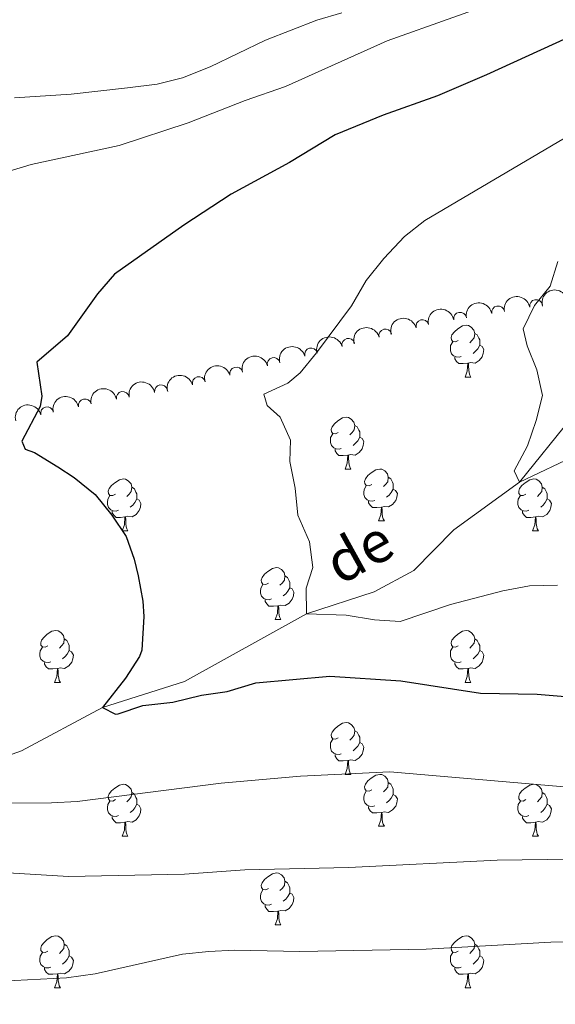
# Model space of a CAD drawing. Units: metres. Extents: x 658000 to 662523, y 723109 to 726181.
# Drawn here: x 659142 to 659246, y 725004 to 725194 of the extents above; entities that cross this region are included whole.
import ezdxf

# ---------------------------------------------------------------- set-up
doc = ezdxf.new("R2010")
doc.units = ezdxf.units.M
doc.header["$MEASUREMENT"] = 0
doc.linetypes.add('DGN Style 3', pattern=[69.59499917798165, 49.71071369855832, -19.88428547942333])
for name, color, linetype, lineweight in [('Carátula', 7, 'Continuous', 5), ('Elementos auxiliares', 7, 'Continuous', 5), ('Entidades rústicas y varios', 7, 'Continuous', 5), ('Hidrografía', 7, 'Continuous', 5), ('Relieve y altimetría', 7, 'Continuous', 5), ('Textos de rotulación', 7, 'Continuous', 5)]:
    doc.layers.add(name, color=color, linetype=linetype, lineweight=lineweight)
doc.styles.add('Style-timesi', font='timesi.shx', dxfattribs={"bigfont": 'timesibig.shx'})

msp = doc.modelspace()

# ---------------------------------------------------------------- linework, layer by layer
at = {"layer": 'Carátula', "color": 7, "linetype": 'Continuous', "lineweight": 5}
msp.add_3dface([(658068.79, 723108.75), (662522.6000000001, 723212.03), (662453.75, 726181.24), (657999.94, 726077.96)], dxfattribs=at)
at = {"layer": 'Elementos auxiliares', "color": 250, "linetype": 'Continuous', "lineweight": 5}
msp.add_3dface([(658936.0700000001, 723522.6599999999), (658883.03, 725836.1499999999), (662297.81, 725915.3600000001), (662352, 723601.8700000001)], dxfattribs=at)
at = {"layer": 'Entidades rústicas y varios', "color": 92, "linetype": 'Continuous', "lineweight": 5}
for p, q in [((659228.4299999999, 725124.6799999999), (659229.55, 725124.6799999999)), ((659205.24, 725106.9099999999), (659206.3600000001, 725106.9099999999)), ((659211.71, 725096.8800000001), (659212.8400000001, 725096.8800000001)), ((659162.1599999999, 725094.97), (659163.28, 725094.97)), ((659241.48, 725094.97), (659242.6100000001, 725094.97)), ((659191.73, 725077.8300000001), (659192.8600000001, 725077.8300000001)), ((659149.1000000001, 725065.69), (659150.22, 725065.69)), ((659228.4299999999, 725065.69), (659229.55, 725065.69)), ((659205.24, 725047.9199999999), (659206.3600000001, 725047.9199999999)), ((659211.71, 725037.8900000001), (659212.8400000001, 725037.8900000001)), ((659162.1599999999, 725035.98), (659163.28, 725035.98)), ((659241.48, 725035.98), (659242.6100000001, 725035.98)), ((659191.73, 725018.8400000001), (659192.8600000001, 725018.8400000001)), ((659149.1000000001, 725006.7), (659150.22, 725006.7)), ((659228.4299999999, 725006.7), (659229.55, 725006.7))]:
    msp.add_line(p, q, dxfattribs=at)
at = {"layer": 'Entidades rústicas y varios', "color": 92, "linetype": 'Continuous', "lineweight": 5, "flags": 128}
for points in [[(659227.1300000001, 725131.74), (659226.5900000001, 725131.48), (659226.0700000001, 725131.53), (659225.8, 725131.8999999999), (659225.75, 725132.3300000001), (659225.9099999999, 725132.8500000001), (659226.3899999999, 725133.44), (659227.02, 725133.97), (659227.9199999999, 725134.56), (659228.6699999999, 725134.72), (659229.0900000001, 725134.6599999999), (659229.6200000001, 725134.3500000001), (659230.1499999999, 725133.76), (659230.31, 725133.1200000001), (659230.2, 725132.27), (659229.77, 725131.74), (659229.3500000001, 725131.3200000001)], [(659230.31, 725133.1200000001), (659230.79, 725132.81), (659231.1000000001, 725132.1699999999), (659231.26, 725131.8500000001), (659231.26, 725131.27), (659231.26, 725130.8400000001), (659230.8899999999, 725130.1499999999), (659230.47, 725129.6699999999), (659229.99, 725129.25)], [(659227.71, 725128.6599999999), (659227.29, 725128.5), (659226.7, 725128.56), (659226.23, 725128.77), (659225.8, 725129.2), (659225.5900000001, 725129.78), (659225.5900000001, 725130.2), (659225.6399999999, 725130.79), (659226.0700000001, 725131.48)], [(659231.26, 725130.8400000001), (659231.71, 725130.5900000001), (659232.06, 725129.98), (659231.95, 725129.25), (659231.74, 725128.6100000001), (659231.1499999999, 725127.8700000001), (659230.3600000001, 725127.3900000001), (659229.51, 725127.5), (659229.0800000001, 725127.3700000001)], [(659228.97, 725127.3700000001), (659228.0800000001, 725127.28), (659227.23, 725127.28), (659226.81, 725127.71), (659226.49, 725128.19), (659226.49, 725128.5)], [(659228.4299999999, 725124.6799999999), (659228.8600000001, 725125.8400000001), (659228.97, 725127.3700000001), (659229.0800000001, 725127.3700000001), (659229.1100000001, 725126.78), (659229.1499999999, 725126.1000000001), (659229.22, 725125.48), (659229.3300000001, 725125.0800000001), (659229.55, 725124.6799999999)], [(659203.94, 725113.97), (659203.4099999999, 725113.71), (659202.8800000001, 725113.76), (659202.6100000001, 725114.1300000001), (659202.56, 725114.56), (659202.72, 725115.0800000001), (659203.2, 725115.6699999999), (659203.8300000001, 725116.2), (659204.73, 725116.79), (659205.48, 725116.95), (659205.8999999999, 725116.8900000001), (659206.4299999999, 725116.5800000001), (659206.96, 725115.99), (659207.1200000001, 725115.3500000001), (659207.01, 725114.5), (659206.5900000001, 725113.97), (659206.1699999999, 725113.55)], [(659207.1200000001, 725115.3500000001), (659207.6000000001, 725115.04), (659207.9099999999, 725114.3999999999), (659208.0700000001, 725114.0800000001), (659208.0700000001, 725113.5), (659208.0700000001, 725113.0700000001), (659207.7, 725112.3800000001), (659207.28, 725111.8999999999), (659206.8, 725111.48)], [(659204.52, 725110.8900000001), (659204.1000000001, 725110.73), (659203.51, 725110.79), (659203.04, 725111), (659202.6100000001, 725111.4299999999), (659202.3999999999, 725112.01), (659202.3999999999, 725112.4299999999), (659202.45, 725113.02), (659202.8800000001, 725113.71)], [(659208.0700000001, 725113.0700000001), (659208.53, 725112.8200000001), (659208.8700000001, 725112.21), (659208.76, 725111.48), (659208.55, 725110.8400000001), (659207.97, 725110.1000000001), (659207.1699999999, 725109.6200000001), (659206.3200000001, 725109.73), (659205.8899999999, 725109.6000000001)], [(659205.78, 725109.6000000001), (659204.8899999999, 725109.51), (659204.05, 725109.51), (659203.6200000001, 725109.94), (659203.3, 725110.4199999999), (659203.3, 725110.73)], [(659205.24, 725106.9099999999), (659205.6699999999, 725108.0700000001), (659205.78, 725109.6000000001), (659205.8899999999, 725109.6000000001), (659205.9299999999, 725109.01), (659205.96, 725108.3300000001), (659206.03, 725107.71), (659206.1499999999, 725107.31), (659206.3600000001, 725106.9099999999)], [(659210.4099999999, 725103.94), (659209.8800000001, 725103.6699999999), (659209.3500000001, 725103.73), (659209.0900000001, 725104.1000000001), (659209.03, 725104.52), (659209.19, 725105.04), (659209.6699999999, 725105.6400000001), (659210.31, 725106.1699999999), (659211.21, 725106.75), (659211.95, 725106.9099999999), (659212.3800000001, 725106.8600000001), (659212.9099999999, 725106.54), (659213.44, 725105.96), (659213.6000000001, 725105.3200000001), (659213.49, 725104.47), (659213.06, 725103.94), (659212.6399999999, 725103.51)], [(659160.8600000001, 725102.03), (659160.3300000001, 725101.77), (659159.8, 725101.8200000001), (659159.53, 725102.19), (659159.48, 725102.6200000001), (659159.6399999999, 725103.1400000001), (659160.1200000001, 725103.73), (659160.75, 725104.26), (659161.6499999999, 725104.8500000001), (659162.3999999999, 725105.01), (659162.8200000001, 725104.95), (659163.3500000001, 725104.6400000001), (659163.8800000001, 725104.05), (659164.04, 725103.4099999999), (659163.9299999999, 725102.56), (659163.51, 725102.03), (659163.0900000001, 725101.6100000001)], [(659213.6000000001, 725105.3200000001), (659214.0700000001, 725105), (659214.3899999999, 725104.3600000001), (659214.55, 725104.04), (659214.55, 725103.46), (659214.55, 725103.04), (659214.1799999999, 725102.3500000001), (659213.76, 725101.8700000001), (659213.28, 725101.45)], [(659240.1799999999, 725102.03), (659239.6499999999, 725101.77), (659239.1200000001, 725101.8200000001), (659238.8600000001, 725102.19), (659238.8, 725102.6200000001), (659238.96, 725103.1400000001), (659239.44, 725103.73), (659240.0800000001, 725104.26), (659240.98, 725104.8500000001), (659241.72, 725105.01), (659242.1499999999, 725104.95), (659242.6799999999, 725104.6400000001), (659243.21, 725104.05), (659243.3700000001, 725103.4099999999), (659243.26, 725102.56), (659242.8300000001, 725102.03), (659242.4099999999, 725101.6100000001)], [(659164.04, 725103.4099999999), (659164.52, 725103.1000000001), (659164.8300000001, 725102.46), (659164.99, 725102.1400000001), (659164.99, 725101.56), (659164.99, 725101.1300000001), (659164.6200000001, 725100.44), (659164.2, 725099.96), (659163.72, 725099.54)], [(659211, 725100.8600000001), (659210.5700000001, 725100.7), (659209.99, 725100.76), (659209.51, 725100.97), (659209.0900000001, 725101.3900000001), (659208.8700000001, 725101.98), (659208.8700000001, 725102.3999999999), (659208.9299999999, 725102.98), (659209.3500000001, 725103.6699999999)], [(659214.55, 725103.04), (659215, 725102.79), (659215.3500000001, 725102.1699999999), (659215.24, 725101.45), (659215.03, 725100.81), (659214.44, 725100.0700000001), (659213.6499999999, 725099.5900000001), (659212.8, 725099.69), (659212.3700000001, 725099.56)], [(659243.3700000001, 725103.4099999999), (659243.8400000001, 725103.1000000001), (659244.1599999999, 725102.46), (659244.3200000001, 725102.1400000001), (659244.3200000001, 725101.56), (659244.3200000001, 725101.1300000001), (659243.95, 725100.44), (659243.53, 725099.96), (659243.05, 725099.54)], [(659161.44, 725098.95), (659161.02, 725098.79), (659160.4299999999, 725098.8500000001), (659159.96, 725099.06), (659159.53, 725099.49), (659159.3200000001, 725100.0700000001), (659159.3200000001, 725100.49), (659159.3700000001, 725101.0800000001), (659159.8, 725101.77)], [(659164.99, 725101.1300000001), (659165.45, 725100.8800000001), (659165.79, 725100.27), (659165.6799999999, 725099.54), (659165.47, 725098.8999999999), (659164.8899999999, 725098.1599999999), (659164.0900000001, 725097.6799999999), (659163.24, 725097.79), (659162.81, 725097.6599999999)], [(659212.26, 725099.56), (659211.3700000001, 725099.48), (659210.52, 725099.48), (659210.1000000001, 725099.9099999999), (659209.78, 725100.3800000001), (659209.78, 725100.7)], [(659240.77, 725098.95), (659240.3400000001, 725098.79), (659239.76, 725098.8500000001), (659239.28, 725099.06), (659238.8600000001, 725099.49), (659238.6399999999, 725100.0700000001), (659238.6399999999, 725100.49), (659238.7, 725101.0800000001), (659239.1200000001, 725101.77)], [(659244.3200000001, 725101.1300000001), (659244.77, 725100.8800000001), (659245.1200000001, 725100.27), (659245.01, 725099.54), (659244.8, 725098.8999999999), (659244.21, 725098.1599999999), (659243.4199999999, 725097.6799999999), (659242.5700000001, 725097.79), (659242.1399999999, 725097.6599999999)], [(659162.7, 725097.6599999999), (659161.81, 725097.5700000001), (659160.97, 725097.5700000001), (659160.54, 725098), (659160.22, 725098.48), (659160.22, 725098.79)], [(659211.71, 725096.8800000001), (659212.1499999999, 725098.04), (659212.26, 725099.56), (659212.3700000001, 725099.56), (659212.3999999999, 725098.98), (659212.44, 725098.29), (659212.51, 725097.6799999999), (659212.6200000001, 725097.28), (659212.8400000001, 725096.8800000001)], [(659242.03, 725097.6599999999), (659241.1399999999, 725097.5700000001), (659240.29, 725097.5700000001), (659239.8700000001, 725098), (659239.55, 725098.48), (659239.55, 725098.79)], [(659162.1599999999, 725094.97), (659162.5900000001, 725096.1300000001), (659162.7, 725097.6599999999), (659162.81, 725097.6599999999), (659162.8500000001, 725097.0700000001), (659162.8800000001, 725096.3900000001), (659162.95, 725095.77), (659163.0700000001, 725095.3700000001), (659163.28, 725094.97)], [(659241.48, 725094.97), (659241.9199999999, 725096.1300000001), (659242.03, 725097.6599999999), (659242.1399999999, 725097.6599999999), (659242.1699999999, 725097.0700000001), (659242.21, 725096.3900000001), (659242.28, 725095.77), (659242.3899999999, 725095.3700000001), (659242.6100000001, 725094.97)], [(659190.4299999999, 725084.8900000001), (659189.8999999999, 725084.6200000001), (659189.3700000001, 725084.6799999999), (659189.1100000001, 725085.05), (659189.05, 725085.47), (659189.21, 725085.99), (659189.69, 725086.5900000001), (659190.3300000001, 725087.1200000001), (659191.23, 725087.7), (659191.97, 725087.8600000001), (659192.3999999999, 725087.81), (659192.9299999999, 725087.49), (659193.46, 725086.9099999999), (659193.6200000001, 725086.27), (659193.51, 725085.4199999999), (659193.0800000001, 725084.8900000001), (659192.6599999999, 725084.46)], [(659193.6200000001, 725086.27), (659194.0900000001, 725085.95), (659194.4099999999, 725085.31), (659194.5700000001, 725084.99), (659194.5700000001, 725084.4099999999), (659194.5700000001, 725083.99), (659194.2, 725083.3), (659193.78, 725082.8200000001), (659193.3, 725082.3999999999)], [(659191.02, 725081.81), (659190.5900000001, 725081.6499999999), (659190.01, 725081.71), (659189.53, 725081.9199999999), (659189.1100000001, 725082.3400000001), (659188.8899999999, 725082.9299999999), (659188.8899999999, 725083.3500000001), (659188.95, 725083.9299999999), (659189.3700000001, 725084.6200000001)], [(659194.5700000001, 725083.99), (659195.02, 725083.74), (659195.3700000001, 725083.1200000001), (659195.26, 725082.3999999999), (659195.05, 725081.76), (659194.46, 725081.02), (659193.6699999999, 725080.54), (659192.8200000001, 725080.6400000001), (659192.3899999999, 725080.51)], [(659192.28, 725080.51), (659191.3899999999, 725080.4299999999), (659190.54, 725080.4299999999), (659190.1200000001, 725080.8600000001), (659189.8, 725081.3300000001), (659189.8, 725081.6499999999)], [(659191.73, 725077.8300000001), (659192.1699999999, 725078.99), (659192.28, 725080.51), (659192.3899999999, 725080.51), (659192.4199999999, 725079.9299999999), (659192.46, 725079.24), (659192.53, 725078.6300000001), (659192.6399999999, 725078.23), (659192.8600000001, 725077.8300000001)], [(659147.8, 725072.75), (659147.27, 725072.48), (659146.74, 725072.54), (659146.47, 725072.9099999999), (659146.4199999999, 725073.3300000001), (659146.5800000001, 725073.8500000001), (659147.06, 725074.45), (659147.69, 725074.98), (659148.5900000001, 725075.56), (659149.3400000001, 725075.72), (659149.76, 725075.6699999999), (659150.29, 725075.3500000001), (659150.8200000001, 725074.77), (659150.98, 725074.1300000001), (659150.8700000001, 725073.28), (659150.45, 725072.75), (659150.03, 725072.3200000001)], [(659227.1300000001, 725072.75), (659226.5900000001, 725072.48), (659226.0700000001, 725072.54), (659225.8, 725072.9099999999), (659225.75, 725073.3300000001), (659225.9099999999, 725073.8500000001), (659226.3899999999, 725074.45), (659227.02, 725074.98), (659227.9199999999, 725075.56), (659228.6699999999, 725075.72), (659229.0900000001, 725075.6699999999), (659229.6200000001, 725075.3500000001), (659230.1499999999, 725074.77), (659230.31, 725074.1300000001), (659230.2, 725073.28), (659229.77, 725072.75), (659229.3500000001, 725072.3200000001)], [(659150.98, 725074.1300000001), (659151.46, 725073.81), (659151.77, 725073.1699999999), (659151.9299999999, 725072.8500000001), (659151.9299999999, 725072.27), (659151.9299999999, 725071.8500000001), (659151.56, 725071.1599999999), (659151.1399999999, 725070.6799999999), (659150.6599999999, 725070.26)], [(659230.31, 725074.1300000001), (659230.79, 725073.81), (659231.1000000001, 725073.1699999999), (659231.26, 725072.8500000001), (659231.26, 725072.27), (659231.26, 725071.8500000001), (659230.8899999999, 725071.1599999999), (659230.47, 725070.6799999999), (659229.99, 725070.26)], [(659148.3800000001, 725069.6699999999), (659147.96, 725069.51), (659147.3700000001, 725069.5700000001), (659146.8999999999, 725069.78), (659146.47, 725070.2), (659146.26, 725070.79), (659146.26, 725071.21), (659146.31, 725071.79), (659146.74, 725072.48)], [(659151.9299999999, 725071.8500000001), (659152.3899999999, 725071.6000000001), (659152.73, 725070.98), (659152.6200000001, 725070.26), (659152.4099999999, 725069.6200000001), (659151.8300000001, 725068.8800000001), (659151.03, 725068.3999999999), (659150.1799999999, 725068.5), (659149.75, 725068.3700000001)], [(659227.71, 725069.6699999999), (659227.29, 725069.51), (659226.7, 725069.5700000001), (659226.23, 725069.78), (659225.8, 725070.2), (659225.5900000001, 725070.79), (659225.5900000001, 725071.21), (659225.6399999999, 725071.79), (659226.0700000001, 725072.48)], [(659231.26, 725071.8500000001), (659231.71, 725071.6000000001), (659232.06, 725070.98), (659231.95, 725070.26), (659231.74, 725069.6200000001), (659231.1499999999, 725068.8800000001), (659230.3600000001, 725068.3999999999), (659229.51, 725068.5), (659229.0800000001, 725068.3700000001)], [(659149.6399999999, 725068.3700000001), (659148.75, 725068.29), (659147.9099999999, 725068.29), (659147.48, 725068.72), (659147.1599999999, 725069.19), (659147.1599999999, 725069.51)], [(659228.97, 725068.3700000001), (659228.0800000001, 725068.29), (659227.23, 725068.29), (659226.81, 725068.72), (659226.49, 725069.19), (659226.49, 725069.51)], [(659149.1000000001, 725065.69), (659149.53, 725066.8500000001), (659149.6399999999, 725068.3700000001), (659149.75, 725068.3700000001), (659149.79, 725067.79), (659149.8200000001, 725067.1000000001), (659149.8899999999, 725066.49), (659150.01, 725066.0900000001), (659150.22, 725065.69)], [(659228.4299999999, 725065.69), (659228.8600000001, 725066.8500000001), (659228.97, 725068.3700000001), (659229.0800000001, 725068.3700000001), (659229.1100000001, 725067.79), (659229.1499999999, 725067.1000000001), (659229.22, 725066.49), (659229.3300000001, 725066.0900000001), (659229.55, 725065.69)], [(659203.94, 725054.98), (659203.4099999999, 725054.71), (659202.8800000001, 725054.77), (659202.6100000001, 725055.1400000001), (659202.56, 725055.5700000001), (659202.72, 725056.0900000001), (659203.2, 725056.6799999999), (659203.8300000001, 725057.21), (659204.73, 725057.79), (659205.48, 725057.95), (659205.8999999999, 725057.8999999999), (659206.4299999999, 725057.5900000001), (659206.96, 725057), (659207.1200000001, 725056.3600000001), (659207.01, 725055.51), (659206.5900000001, 725054.98), (659206.1699999999, 725054.55)], [(659207.1200000001, 725056.3600000001), (659207.6000000001, 725056.05), (659207.9099999999, 725055.4099999999), (659208.0700000001, 725055.0900000001), (659208.0700000001, 725054.51), (659208.0700000001, 725054.0800000001), (659207.7, 725053.3900000001), (659207.28, 725052.9099999999), (659206.8, 725052.49)], [(659204.52, 725051.8999999999), (659204.1000000001, 725051.74), (659203.51, 725051.8), (659203.04, 725052.01), (659202.6100000001, 725052.4299999999), (659202.3999999999, 725053.02), (659202.3999999999, 725053.44), (659202.45, 725054.03), (659202.8800000001, 725054.71)], [(659208.0700000001, 725054.0800000001), (659208.53, 725053.8300000001), (659208.8700000001, 725053.21), (659208.76, 725052.49), (659208.55, 725051.8500000001), (659207.97, 725051.1100000001), (659207.1699999999, 725050.6300000001), (659206.3200000001, 725050.73), (659205.8899999999, 725050.6100000001)], [(659205.78, 725050.6100000001), (659204.8899999999, 725050.52), (659204.05, 725050.52), (659203.6200000001, 725050.95), (659203.3, 725051.4299999999), (659203.3, 725051.74)], [(659205.24, 725047.9199999999), (659205.6699999999, 725049.0800000001), (659205.78, 725050.6100000001), (659205.8899999999, 725050.6100000001), (659205.9299999999, 725050.02), (659205.96, 725049.3300000001), (659206.03, 725048.72), (659206.1499999999, 725048.3200000001), (659206.3600000001, 725047.9199999999)], [(659210.4099999999, 725044.95), (659209.8800000001, 725044.6799999999), (659209.3500000001, 725044.73), (659209.0900000001, 725045.1100000001), (659209.03, 725045.53), (659209.19, 725046.05), (659209.6699999999, 725046.6499999999), (659210.31, 725047.1699999999), (659211.21, 725047.76), (659211.95, 725047.9199999999), (659212.3800000001, 725047.8700000001), (659212.9099999999, 725047.55), (659213.44, 725046.97), (659213.6000000001, 725046.3300000001), (659213.49, 725045.47), (659213.06, 725044.95), (659212.6399999999, 725044.52)], [(659160.8600000001, 725043.04), (659160.3300000001, 725042.77), (659159.8, 725042.8300000001), (659159.53, 725043.2), (659159.48, 725043.6300000001), (659159.6399999999, 725044.1499999999), (659160.1200000001, 725044.74), (659160.75, 725045.27), (659161.6499999999, 725045.8500000001), (659162.3999999999, 725046.01), (659162.8200000001, 725045.96), (659163.3500000001, 725045.6499999999), (659163.8800000001, 725045.06), (659164.04, 725044.4199999999), (659163.9299999999, 725043.5700000001), (659163.51, 725043.04), (659163.0900000001, 725042.6100000001)], [(659213.6000000001, 725046.3300000001), (659214.0700000001, 725046.01), (659214.3899999999, 725045.3700000001), (659214.55, 725045.05), (659214.55, 725044.47), (659214.55, 725044.05), (659214.1799999999, 725043.3500000001), (659213.76, 725042.8700000001), (659213.28, 725042.45)], [(659240.1799999999, 725043.04), (659239.6499999999, 725042.77), (659239.1200000001, 725042.8300000001), (659238.8600000001, 725043.2), (659238.8, 725043.6300000001), (659238.96, 725044.1499999999), (659239.44, 725044.74), (659240.0800000001, 725045.27), (659240.98, 725045.8500000001), (659241.72, 725046.01), (659242.1499999999, 725045.96), (659242.6799999999, 725045.6499999999), (659243.21, 725045.06), (659243.3700000001, 725044.4199999999), (659243.26, 725043.5700000001), (659242.8300000001, 725043.04), (659242.4099999999, 725042.6100000001)], [(659164.04, 725044.4199999999), (659164.52, 725044.1100000001), (659164.8300000001, 725043.47), (659164.99, 725043.1499999999), (659164.99, 725042.5700000001), (659164.99, 725042.1400000001), (659164.6200000001, 725041.45), (659164.2, 725040.97), (659163.72, 725040.55)], [(659211, 725041.8700000001), (659210.5700000001, 725041.71), (659209.99, 725041.77), (659209.51, 725041.97), (659209.0900000001, 725042.3999999999), (659208.8700000001, 725042.99), (659208.8700000001, 725043.4099999999), (659208.9299999999, 725043.99), (659209.3500000001, 725044.6799999999)], [(659214.55, 725044.05), (659215, 725043.79), (659215.3500000001, 725043.1799999999), (659215.24, 725042.45), (659215.03, 725041.81), (659214.44, 725041.0700000001), (659213.6499999999, 725040.5900000001), (659212.8, 725040.7), (659212.3700000001, 725040.5700000001)], [(659243.3700000001, 725044.4199999999), (659243.8400000001, 725044.1100000001), (659244.1599999999, 725043.47), (659244.3200000001, 725043.1499999999), (659244.3200000001, 725042.5700000001), (659244.3200000001, 725042.1400000001), (659243.95, 725041.45), (659243.53, 725040.97), (659243.05, 725040.55)], [(659161.44, 725039.96), (659161.02, 725039.8), (659160.4299999999, 725039.8600000001), (659159.96, 725040.0700000001), (659159.53, 725040.49), (659159.3200000001, 725041.0800000001), (659159.3200000001, 725041.5), (659159.3700000001, 725042.0900000001), (659159.8, 725042.77)], [(659164.99, 725042.1400000001), (659165.45, 725041.8900000001), (659165.79, 725041.27), (659165.6799999999, 725040.55), (659165.47, 725039.9099999999), (659164.8899999999, 725039.1699999999), (659164.0900000001, 725038.69), (659163.24, 725038.79), (659162.81, 725038.6699999999)], [(659212.26, 725040.5700000001), (659211.3700000001, 725040.49), (659210.52, 725040.49), (659210.1000000001, 725040.9099999999), (659209.78, 725041.3900000001), (659209.78, 725041.71)], [(659240.77, 725039.96), (659240.3400000001, 725039.8), (659239.76, 725039.8600000001), (659239.28, 725040.0700000001), (659238.8600000001, 725040.49), (659238.6399999999, 725041.0800000001), (659238.6399999999, 725041.5), (659238.7, 725042.0900000001), (659239.1200000001, 725042.77)], [(659244.3200000001, 725042.1400000001), (659244.77, 725041.8900000001), (659245.1200000001, 725041.27), (659245.01, 725040.55), (659244.8, 725039.9099999999), (659244.21, 725039.1699999999), (659243.4199999999, 725038.69), (659242.5700000001, 725038.79), (659242.1399999999, 725038.6699999999)], [(659162.7, 725038.6699999999), (659161.81, 725038.5800000001), (659160.97, 725038.5800000001), (659160.54, 725039.01), (659160.22, 725039.49), (659160.22, 725039.8)], [(659211.71, 725037.8900000001), (659212.1499999999, 725039.05), (659212.26, 725040.5700000001), (659212.3700000001, 725040.5700000001), (659212.3999999999, 725039.99), (659212.44, 725039.3), (659212.51, 725038.69), (659212.6200000001, 725038.29), (659212.8400000001, 725037.8900000001)], [(659242.03, 725038.6699999999), (659241.1399999999, 725038.5800000001), (659240.29, 725038.5800000001), (659239.8700000001, 725039.01), (659239.55, 725039.49), (659239.55, 725039.8)], [(659162.1599999999, 725035.98), (659162.5900000001, 725037.1400000001), (659162.7, 725038.6699999999), (659162.81, 725038.6699999999), (659162.8500000001, 725038.0800000001), (659162.8800000001, 725037.3900000001), (659162.95, 725036.78), (659163.0700000001, 725036.3800000001), (659163.28, 725035.98)], [(659241.48, 725035.98), (659241.9199999999, 725037.1400000001), (659242.03, 725038.6699999999), (659242.1399999999, 725038.6699999999), (659242.1699999999, 725038.0800000001), (659242.21, 725037.3900000001), (659242.28, 725036.78), (659242.3899999999, 725036.3800000001), (659242.6100000001, 725035.98)], [(659190.4299999999, 725025.8999999999), (659189.8999999999, 725025.6300000001), (659189.3700000001, 725025.69), (659189.1100000001, 725026.06), (659189.05, 725026.48), (659189.21, 725027), (659189.69, 725027.6000000001), (659190.3300000001, 725028.1300000001), (659191.23, 725028.71), (659191.97, 725028.8700000001), (659192.3999999999, 725028.8200000001), (659192.9299999999, 725028.5), (659193.46, 725027.9199999999), (659193.6200000001, 725027.28), (659193.51, 725026.4299999999), (659193.0800000001, 725025.8999999999), (659192.6599999999, 725025.47)], [(659193.6200000001, 725027.28), (659194.0900000001, 725026.96), (659194.4099999999, 725026.3200000001), (659194.5700000001, 725026), (659194.5700000001, 725025.4199999999), (659194.5700000001, 725025), (659194.2, 725024.31), (659193.78, 725023.8300000001), (659193.3, 725023.4099999999)], [(659191.02, 725022.8200000001), (659190.5900000001, 725022.6599999999), (659190.01, 725022.72), (659189.53, 725022.9299999999), (659189.1100000001, 725023.3500000001), (659188.8899999999, 725023.94), (659188.8899999999, 725024.3600000001), (659188.95, 725024.94), (659189.3700000001, 725025.6300000001)], [(659194.5700000001, 725025), (659195.02, 725024.75), (659195.3700000001, 725024.1300000001), (659195.26, 725023.4099999999), (659195.05, 725022.77), (659194.46, 725022.03), (659193.6699999999, 725021.55), (659192.8200000001, 725021.6499999999), (659192.3899999999, 725021.52)], [(659192.28, 725021.52), (659191.3899999999, 725021.44), (659190.54, 725021.44), (659190.1200000001, 725021.8700000001), (659189.8, 725022.3400000001), (659189.8, 725022.6599999999)], [(659191.73, 725018.8400000001), (659192.1699999999, 725020), (659192.28, 725021.52), (659192.3899999999, 725021.52), (659192.4199999999, 725020.94), (659192.46, 725020.25), (659192.53, 725019.6400000001), (659192.6399999999, 725019.24), (659192.8600000001, 725018.8400000001)], [(659147.8, 725013.76), (659147.27, 725013.49), (659146.74, 725013.55), (659146.47, 725013.9199999999), (659146.4199999999, 725014.3400000001), (659146.5800000001, 725014.8600000001), (659147.06, 725015.46), (659147.69, 725015.99), (659148.5900000001, 725016.5700000001), (659149.3400000001, 725016.73), (659149.76, 725016.6799999999), (659150.29, 725016.3600000001), (659150.8200000001, 725015.78), (659150.98, 725015.1400000001), (659150.8700000001, 725014.29), (659150.45, 725013.76), (659150.03, 725013.3300000001)], [(659227.1300000001, 725013.76), (659226.5900000001, 725013.49), (659226.0700000001, 725013.55), (659225.8, 725013.9199999999), (659225.75, 725014.3400000001), (659225.9099999999, 725014.8600000001), (659226.3899999999, 725015.46), (659227.02, 725015.99), (659227.9199999999, 725016.5700000001), (659228.6699999999, 725016.73), (659229.0900000001, 725016.6799999999), (659229.6200000001, 725016.3600000001), (659230.1499999999, 725015.78), (659230.31, 725015.1400000001), (659230.2, 725014.29), (659229.77, 725013.76), (659229.3500000001, 725013.3300000001)], [(659150.98, 725015.1400000001), (659151.46, 725014.8200000001), (659151.77, 725014.1799999999), (659151.9299999999, 725013.8600000001), (659151.9299999999, 725013.28), (659151.9299999999, 725012.8600000001), (659151.56, 725012.1699999999), (659151.1399999999, 725011.69), (659150.6599999999, 725011.27)], [(659230.31, 725015.1400000001), (659230.79, 725014.8200000001), (659231.1000000001, 725014.1799999999), (659231.26, 725013.8600000001), (659231.26, 725013.28), (659231.26, 725012.8600000001), (659230.8899999999, 725012.1699999999), (659230.47, 725011.69), (659229.99, 725011.27)], [(659148.3800000001, 725010.6799999999), (659147.96, 725010.52), (659147.3700000001, 725010.5800000001), (659146.8999999999, 725010.79), (659146.47, 725011.21), (659146.26, 725011.8), (659146.26, 725012.22), (659146.31, 725012.8), (659146.74, 725013.49)], [(659151.9299999999, 725012.8600000001), (659152.3899999999, 725012.6100000001), (659152.73, 725011.99), (659152.6200000001, 725011.27), (659152.4099999999, 725010.6300000001), (659151.8300000001, 725009.8900000001), (659151.03, 725009.4099999999), (659150.1799999999, 725009.51), (659149.75, 725009.3800000001)], [(659227.71, 725010.6799999999), (659227.29, 725010.52), (659226.7, 725010.5800000001), (659226.23, 725010.79), (659225.8, 725011.21), (659225.5900000001, 725011.8), (659225.5900000001, 725012.22), (659225.6399999999, 725012.8), (659226.0700000001, 725013.49)], [(659231.26, 725012.8600000001), (659231.71, 725012.6100000001), (659232.06, 725011.99), (659231.95, 725011.27), (659231.74, 725010.6300000001), (659231.1499999999, 725009.8900000001), (659230.3600000001, 725009.4099999999), (659229.51, 725009.51), (659229.0800000001, 725009.3800000001)], [(659149.6399999999, 725009.3800000001), (659148.75, 725009.3), (659147.9099999999, 725009.3), (659147.48, 725009.73), (659147.1599999999, 725010.2), (659147.1599999999, 725010.52)], [(659228.97, 725009.3800000001), (659228.0800000001, 725009.3), (659227.23, 725009.3), (659226.81, 725009.73), (659226.49, 725010.2), (659226.49, 725010.52)], [(659149.1000000001, 725006.7), (659149.53, 725007.8600000001), (659149.6399999999, 725009.3800000001), (659149.75, 725009.3800000001), (659149.79, 725008.8), (659149.8200000001, 725008.1100000001), (659149.8899999999, 725007.5), (659150.01, 725007.1000000001), (659150.22, 725006.7)], [(659228.4299999999, 725006.7), (659228.8600000001, 725007.8600000001), (659228.97, 725009.3800000001), (659229.0800000001, 725009.3800000001), (659229.1100000001, 725008.8), (659229.1499999999, 725008.1100000001), (659229.22, 725007.5), (659229.3300000001, 725007.1000000001), (659229.55, 725006.7)]]:
    msp.add_lwpolyline(points, dxfattribs=at)
at = {"layer": 'Entidades rústicas y varios', "color": 92, "linetype": 'Continuous', "lineweight": 5, "extrusion": (-0.129445828387027, -0.1852428657983745, 0.9741297953476229)}
for centre in [(125019.9583533864, 947047.1757226447, -218843.5821748764), (125014.6357702818, 947042.29987224, -218841.5459548669), (125009.313187177, 947037.4240218354, -218839.5097348575)]:
    msp.add_arc(centre, 2.516055640060342, 45.36446333574665, 225.9090503451193, dxfattribs=at)
at = {"layer": 'Entidades rústicas y varios', "color": 92, "linetype": 'Continuous', "lineweight": 5, "extrusion": (-0.1119010194236294, -0.1963397658854434, 0.9741297953476229)}
msp.add_arc((213693.2220037469, 931881.0365627483, -215326.0911126926), 2.516055640060343, 45.36446333574664, 225.9090503451193, dxfattribs=at)
at = {"layer": 'Entidades rústicas y varios', "color": 92, "linetype": 'Continuous', "lineweight": 5}
for centre, start, end in [((659234.8217240591, 725137.1760590398, 841.7267692605624), 10.40760336219047, 189.6211577811859), ((659242.1688307051, 725138.3978250888, 840.8451164630545), 10.40760336219047, 189.6211577811859), ((659227.474617413, 725135.954292991, 842.6084220580702), 10.40760336219047, 189.6211577811859), ((659220.1906549141, 725134.507793596, 843.5862454260266), 15.09555617222094, 194.3091105912164), ((659213.0324302372, 725132.705867223, 844.9139806483563), 15.09555617222094, 194.3091105912164), ((659205.87420556, 725130.9039408499, 846.2417158706859), 15.09555617222094, 194.3091105912164), ((659191.4477394193, 725127.2030017432, 847.9808623805468), 15.32585448264905, 194.5394089016444), ((659198.6765482547, 725129.0549256655, 847.2385381638221), 15.38503663859789, 194.5985910575933), ((659184.2102079394, 725125.3501457141, 848.6404551417739), 15.32585448264905, 194.5394089016444), ((659176.9726764595, 725123.4972896851, 849.3000479030011), 15.32585448264905, 194.5394089016444), ((659169.6648911026, 725121.9257877769, 849.8311929171124), 10.8850421442661, 190.0985965632615), ((659162.2819232352, 725120.6347464619, 850.1050501657866), 10.8850421442661, 190.0985965632615), ((659147.6437662507, 725117.6814902755, 851.4212604480313), 13.70507269225742, 192.9186271112528), ((659154.9417557889, 725119.2121890008, 850.6329431502606), 12.36360181782945, 191.5771562368249)]:
    msp.add_arc(centre, 1.250091938746998, start, end, dxfattribs=at)
at = {"layer": 'Entidades rústicas y varios', "color": 92, "linetype": 'Continuous', "lineweight": 5, "extrusion": (-0.1138730744121583, -0.195202624828462, 0.9741297953476231)}
for centre in [(204025.6971701354, 933912.4764435717, -215793.6374934174), (204020.4220814223, 933907.7466890053, -215791.1772371679), (204015.1469927093, 933903.0169344391, -215788.7169809185)]:
    msp.add_arc(centre, 2.516055640060343, 45.36446333574665, 225.9090503451193, dxfattribs=at)
at = {"layer": 'Entidades rústicas y varios', "color": 92, "linetype": 'Continuous', "lineweight": 5, "extrusion": (-0.112885385959451, -0.1957754618249795, 0.9741297953476229)}
msp.add_arc((208849.9810753363, 932882.1559510826, -215550.8632236834), 2.516055640060343, 45.36446333574663, 225.9090503451192, dxfattribs=at)
at = {"layer": 'Entidades rústicas y varios', "color": 92, "linetype": 'Continuous', "lineweight": 5, "extrusion": (-0.1130875467743182, -0.1956587554406003, 0.9741297953476229)}
for centre in [(207855.551811905, 933086.8882721439, -215597.5972215606), (207850.2128347161, 933081.9466067633, -215595.7736904147), (207844.8738575272, 933077.0049413827, -215593.9501592688)]:
    msp.add_arc(centre, 2.516055640060342, 45.36446333574664, 225.9090503451193, dxfattribs=at)
at = {"layer": 'Entidades rústicas y varios', "color": 92, "linetype": 'Continuous', "lineweight": 5, "extrusion": (-0.1278977457852251, -0.186315078399619, 0.974129795347623)}
for centre in [(133064.6774939911, 945948.2974375358, -218579.4276865537), (133059.3213234884, 945943.2522062137, -218577.9761086368)]:
    msp.add_arc(centre, 2.516055640060342, 45.36446333574662, 225.9090503451192, dxfattribs=at)
at = {"layer": 'Entidades rústicas y varios', "color": 92, "linetype": 'Continuous', "lineweight": 5, "extrusion": (-0.1230476984699292, -0.1895531738516969, 0.974129795347623)}
msp.add_arc((158060.8797017515, 942278.8689156007, -217727.3306051538), 2.516055640060342, 45.36446333574663, 225.9090503451192, dxfattribs=at)
at = {"layer": 'Entidades rústicas y varios', "color": 92, "linetype": 'Continuous', "lineweight": 5, "extrusion": (-0.1185763554834321, -0.1923818851562303, 0.9741297953476231)}
msp.add_arc((180653.0747183679, 938411.1593757472, -216829.2479208962), 2.516055640060343, 45.36446333574664, 225.9090503451193, dxfattribs=at)
at = {"layer": 'Hidrografía', "color": 142, "linetype": 'DGN Style 3', "lineweight": 15}
msp.add_polyline3d([(659027.7, 725009.9299999999, 866.19), (659038.44, 725021.71, 865), (659049.0700000001, 725027.9099999999, 862.66), (659063.71, 725035.8300000001, 860.87), (659083.55, 725040.96, 858.6800000000001), (659091.02, 725041.03, 858.0500000000001), (659103.55, 725041.6599999999, 856.73), (659114.1399999999, 725043.74, 855), (659125.3800000001, 725046.3700000001, 853.83), (659142.7, 725052.47, 851.57), (659158.3700000001, 725060.8200000001, 850), (659174.23, 725065.8800000001, 848.29), (659197.78, 725078.9099999999, 845), (659210.8600000001, 725083.21, 843.75), (659218.56, 725087.3300000001, 843.37), (659226.28, 725095.19, 842.35), (659238.96, 725104.3700000001, 840), (659248.9199999999, 725116.71, 838.99)], dxfattribs=at)
at = {"layer": 'Relieve y altimetría', "color": 30, "linetype": 'Continuous', "lineweight": 5, "flags": 128}
for points, elevation in [([(659238.75, 725198.69), (659213.3600000001, 725189.6300000001), (659193.72, 725180.8), (659185.9099999999, 725178.1200000001), (659174.9299999999, 725173.79), (659161.6100000001, 725169.44), (659144.6000000001, 725165.76), (659134.5, 725162.72)], 855), ([(659204.6100000001, 725195.03), (659199.81, 725193.6300000001), (659189.8700000001, 725189.76), (659179.2, 725184.6100000001), (659173.79, 725182.48), (659168.9299999999, 725181.28), (659163.21, 725180.53), (659152.3200000001, 725179.3400000001), (659141.3500000001, 725178.6599999999)], 860), ([(659248.72, 725171.49), (659220.6599999999, 725154.9099999999), (659216.73, 725151.81), (659212.73, 725147.5700000001), (659209.3500000001, 725143.3700000001), (659206.46, 725138.44), (659199.74, 725129.3500000001), (659196.54, 725125.51), (659194.1699999999, 725123.52), (659189.54, 725121.3700000001), (659190.2, 725119.2), (659192.7, 725116.95), (659194.69, 725112.51), (659194.5800000001, 725108.3400000001), (659195.6100000001, 725103.23), (659196.1399999999, 725097.98), (659198.3400000001, 725092.8400000001), (659199.03, 725087.8900000001), (659197.74, 725083.9199999999), (659197.78, 725078.9099999999), (659205.4299999999, 725078.69), (659210.8999999999, 725077.75), (659215.8999999999, 725077.49), (659225.6000000001, 725080.72), (659235.75, 725083.4099999999), (659240.8700000001, 725084.3600000001), (659246.28, 725084.51)], 845), ([(659246.3899999999, 725147.03), (659244.9099999999, 725142.25), (659241.8500000001, 725138.53), (659239.69, 725133.99), (659240.44, 725130.72), (659242.3200000001, 725126.05), (659243.3899999999, 725121.1400000001), (659242.2, 725116.31), (659240.5, 725111.3700000001), (659237.95, 725106.5700000001), (659238.96, 725104.3700000001), (659250.3800000001, 725109.77)], 840), ([(659123.98, 725042.22), (659148.49, 725042.45), (659153.48, 725042.71), (659181.27, 725046.24), (659196.6100000001, 725047.5900000001), (659213.8700000001, 725048.3900000001), (659247.5700000001, 725045.54)], 855), ([(659127.3300000001, 725029.6799999999), (659151.8200000001, 725028.2), (659174.2, 725028.6499999999), (659185.8999999999, 725029.49), (659205.95, 725029.95), (659234.6499999999, 725031.3300000001), (659268.51, 725031.8)], 860), ([(659038.44, 725021.71), (659041.53, 725020.29), (659046.6699999999, 725019.28), (659052.24, 725018.8500000001), (659070.26, 725018.6200000001), (659081.8400000001, 725017.55), (659092.29, 725015.4099999999), (659110.8, 725010.24), (659121.78, 725008.54), (659138.8200000001, 725007.96), (659151.3800000001, 725008.6000000001), (659156.9299999999, 725009.4199999999), (659173.8500000001, 725013.2), (659178.8999999999, 725013.71), (659183.8899999999, 725013.96), (659196.47, 725013.69), (659220.9099999999, 725014.1499999999), (659244.99, 725015.53), (659264.22, 725015.9099999999)], 865)]:
    msp.add_lwpolyline(points, dxfattribs=dict(at, elevation=elevation))
at = {"layer": 'Relieve y altimetría', "color": 30, "linetype": 'Continuous', "lineweight": 25, "elevation": 850, "flags": 128}
for points in [[(659248.22, 725190.22), (659232.5800000001, 725183.0700000001), (659223.0900000001, 725178.99), (659212.6000000001, 725175.31), (659203.3, 725171.48), (659194.53, 725166.1300000001), (659183.24, 725159.99), (659174.0900000001, 725154.06), (659160.6699999999, 725144.5700000001), (659157.4099999999, 725140.77), (659151.6100000001, 725132.6599999999), (659145.6399999999, 725127.5800000001), (659146.6200000001, 725120.98), (659146.3, 725118.97), (659142.74, 725112.3), (659143.4299999999, 725110.75), (659145.23, 725110.0900000001), (659149.72, 725107.3700000001), (659152.8800000001, 725105.29), (659156.96, 725102), (659160.1599999999, 725098.03), (659162.95, 725093.8800000001), (659164.51, 725089.48), (659165.23, 725086.28), (659166.1499999999, 725081.3700000001), (659166.3600000001, 725078.4199999999), (659165.94, 725071.94), (659165.51, 725070.72), (659162.78, 725066.51)], [(659162.78, 725066.51), (659158.3700000001, 725060.8200000001), (659160.8899999999, 725059.54), (659161.3800000001, 725059.5900000001), (659166.1499999999, 725061.2), (659171.98, 725061.8600000001), (659177.48, 725063.21), (659182.45, 725063.9299999999), (659188.02, 725065.6000000001), (659202.28, 725066.8900000001), (659216.01, 725066.02), (659231.4299999999, 725063.5900000001), (659242.3400000001, 725063.4199999999), (659257.8200000001, 725062.1200000001), (659258.19, 725062.1200000001)]]:
    msp.add_lwpolyline(points, dxfattribs=at)

# ---------------------------------------------------------------- texts
at = {"layer": 'Textos de rotulación', "color": 142, "linetype": 'Continuous', "lineweight": 5, "style": 'Style-timesi'}
msp.add_text('de', height=7.999980000000001, rotation=28.95000001027112, dxfattribs=at).set_placement((659204.26, 725084.3800000001, 845.13))

doc.saveas('drawing.dxf')
